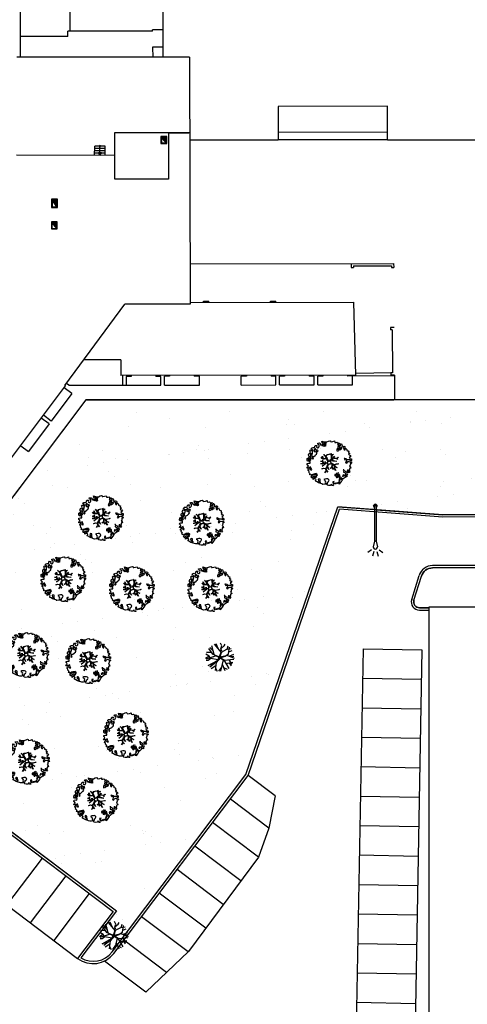
# Model space of a CAD drawing. Units: millimetres. Extents: x -498 to 3482, y 983 to 1639.
# Drawn here: x 8 to 46, y 1424 to 1507 of the extents above; entities that cross this region are included whole.
import ezdxf

# ---------------------------------------------------------------- set-up
doc = ezdxf.new("R2010")
doc.units = ezdxf.units.MM
for name, color, linetype in [('SDF_PLANIVOLUMETRICO', 9, 'Continuous'), ('SDF_VERDE', 86, 'Continuous'), ('SDF_VERDE_ALBERI', 252, 'Continuous')]:
    doc.layers.add(name, color=color, linetype=linetype)

# ---------------------------------------------------------------- blocks, each defined once
blk = doc.blocks.new('63')
at = {"linetype": 'Continuous'}
for p, q in [((-0.122, 3.892), (-0.246, 4.273)), ((0.125, 3.892), (0.249, 4.273)), ((-0.317, 3.743), (-0.642, 3.978)), ((-0.063, 3.001), (-0.179, 3.481)), ((0.066, 3.001), (0.182, 3.481)), ((0.32, 3.743), (0.645, 3.978)), ((-0.063, 0.001), (-0.063, 3.001)), ((-0.063, 3.001), (0.066, 3.001)), ((0.066, 0.001), (0.066, 3.001))]:
    blk.add_line(p, q, dxfattribs=at)
for centre, radius, start, end in [((0.002, 3.511), 0.183, 350.94123, 189.39097), ((0.002, 0.001), 0.13, 121.37199, 58.62801), ((0.002, 0.001), 0.065, 180, 0)]:
    blk.add_arc(centre, radius, start, end, dxfattribs=at)
blk = doc.blocks.new('KART705')
for p, q in [((-1.501754, 2.290526), (-2.708772, 2.930526)), ((-1.361404, 1.650526), (-1.670175, 3.604211)), ((-0.912281, 2.458947), (-1.277193, 3.772632)), ((-1.052632, 1.381053), (-0.575439, 3.907368)), ((0.968421, 1.077895), (0.322807, 4.008421)), ((0.687719, 2.425263), (0.82807, 3.84)), ((1.975439, 2.636257), (2.007018, 3.469474)), ((-3.382456, 0.673684), (-3.859649, 0.943158)), ((-2.652632, 1.616842), (-3.747368, 1.515789)), ((-0.74386, 0.808421), (-3.747368, 1.246316)), ((-2.45614, 0.808421), (-3.382456, 0.673684)), ((-2.596491, 1.616842), (-3.157895, 2.526316)), ((-2.484211, 0.808421), (-2.596491, 1.616842)), ((-0.82762, -0.384033), (-2.45614, 0.808421)), ((-1.361404, 1.684211), (-0.034859, 0.124316)), ((-0.182456, -0.033684), (-1.361404, 1.684211)), ((-0.046225, 0.045155), (-0.974449, 1.163107)), ((-0.974449, 1.163107), (-0.093146, 0.020674)), ((-0.093146, 0.020674), (-0.142107, -0.146611)), ((1.167606, 1.23451), (-0.046225, 0.045155)), ((-0.034859, 0.124316), (1.221053, 1.347368)), ((0.000696, -0.026247), (1.167606, 1.23451)), ((0.105215, 0.028162), (1.307602, 1.300585)), ((0.105215, 0.028162), (1.529825, -0.404211)), ((1.108772, 1.077895), (2.821053, 1.077895)), ((1.221053, 1.347368), (1.307602, 1.968421)), ((1.307602, 1.968421), (1.975439, 2.636257)), ((1.307602, 1.300585), (1.307602, 1.968421)), ((1.501754, 2.054737), (2.512281, 2.290526)), ((2.512281, 2.290526), (2.989474, 2.627368)), ((2.652632, -0.303158), (3.775439, 1.28)), ((2.821053, 1.077895), (3.94386, 0.741053)), ((2.849123, 1.044211), (3.578947, 1.785263)), ((2.961404, 0.202105), (4, 0.067368)), ((-4, -0.572632), (-0.993771, -0.480188)), ((-2.484211, -0.943158), (-4, -0.572632)), ((-1.670175, -0.842105), (-3.775439, -1.246316)), ((-2.091228, -1.684211), (-3.663158, -1.852632)), ((-1.607714, -0.842443), (-2.877193, -2.762105)), ((-2.484211, -2.19019), (-2.484211, -3.166316)), ((-0.82807, -2.694737), (-2.091228, -3.368421)), ((-1.670175, -0.808421), (-0.993771, -0.480188)), ((0.026237, -0.230485), (-1.607714, -0.842443)), ((0.543014, -1.100623), (-1.585965, -3.604211)), ((-1.474261, -0.78923), (0.049657, -0.169052)), ((-0.974449, -0.526062), (0.000696, -0.050728)), ((-0.142107, -0.146611), (-0.974449, -0.526062)), ((-0.82762, -0.384033), (-0.182456, -0.033684)), ((-0.306667, -2.088991), (-0.491228, -4.008421)), ((1.357331, -0.360817), (0.000696, -0.026247)), ((0.000696, -0.050728), (0.500509, -0.193532)), ((0.026237, -0.230485), (0.715789, -1.381053)), ((0.026237, -0.230485), (1.501754, -0.404211)), ((0.049657, -0.169052), (1.357331, -0.360817)), ((0.096579, -0.193532), (0.714714, -1.240083)), ((0.715789, -1.313684), (3.298246, -2.324211)), ((0.715789, -1.381053), (0.8, -3.974737)), ((0.74386, -2.324211), (2.652632, -2.930526)), ((1.529825, -0.404211), (2.652632, -0.303158)), ((1.642105, -2.661053), (1.754386, -3.570526)), ((1.922807, -1.785263), (2.091228, -3.301053)), ((2.007018, -0.404211), (3.466667, -2.054737)), ((2.512281, -0.909474), (3.915789, -1.010526)), ((2.680702, -1.178947), (3.635088, -1.515789)), ((-0.397675, -3.035466), (0.294737, -3.974737))]:
    blk.add_line(p, q)
blk = doc.blocks.new('A$C42CB1D04')
at = {"xscale": 0.5000000000000001, "yscale": 0.5000000000000001, "zscale": 0.5000000000000001, "rotation": 26.94045254229235}
blk.add_blockref('KART705', (2.01, 1.98), dxfattribs=at)
blk = doc.blocks.new('107P0-A-200$0$albero')
at = {"linetype": 'Continuous'}
for points in [[(-1.162, 1.276), (-1.121, 1.346), (-0.991, 1.34), (-1.013, 1.285), (-1.044, 1.235), (-1.011, 1.158), (-0.949, 1.138), (-0.886, 1.142), (-0.84, 1.198), (-0.816, 1.27), (-0.808, 1.344), (-0.817, 1.397), (-0.875, 1.426), (-0.908, 1.455), (-0.932, 1.527), (-0.872, 1.539), (-0.771, 1.548), (-0.728, 1.514), (-0.718, 1.461), (-0.673, 1.372), (-0.599, 1.389), (-0.509, 1.434), (-0.49, 1.496), (-0.549, 1.581), (-0.58, 1.699), (-0.499, 1.669), (-0.405, 1.652), (-0.302, 1.63), (-0.167, 1.634), (-0.015, 1.708), (0.103, 1.738), (0.151, 1.714), (0.153, 1.659), (0.223, 1.641), (0.367, 1.665), (0.502, 1.717), (0.516, 1.625), (0.525, 1.596), (0.638, 1.593), (0.711, 1.617), (0.787, 1.53), (0.903, 1.544), (0.936, 1.515), (0.919, 1.445), (0.878, 1.448), (0.758, 1.424), (0.789, 1.379), (0.885, 1.33), (0.94, 1.308), (1.012, 1.308), (1.007, 1.37), (0.991, 1.421), (1.022, 1.471), (1.09, 1.461), (1.139, 1.333), (1.122, 1.264), (1.206, 1.203), (1.211, 1.213), (1.281, 1.268), (1.365, 1.255), (1.396, 1.185), (1.376, 1.123), (1.331, 1.116), (1.266, 1.143), (1.28, 1.051), (1.315, 0.967), (1.347, 0.969), (1.388, 0.967), (1.422, 1.082), (1.465, 1.096), (1.496, 1.05), (1.546, 0.995), (1.548, 0.915), (1.596, 0.891), (1.668, 0.866), (1.714, 0.849), (1.692, 0.77), (1.672, 0.732), (1.79, 0.666), (1.696, 0.587), (1.786, 0.481), (1.835, 0.529), (1.887, 0.418), (1.8, 0.342), (1.75, 0.349), (1.809, 0.265), (1.838, 0.202), (1.936, 0.194), (1.936, 0.05), (1.875, 0.038), (1.751, 0.125), (1.583, 0.126), (1.489, 0.192), (1.362, 0.238), (1.302, 0.226), (1.376, 0.123), (1.434, 0.142), (1.491, 0.088), (1.539, 0.04), (1.493, -0.015), (1.439, -0.121), (1.497, -0.174), (1.567, -0.143), (1.584, -0.073), (1.603, -0.059), (1.668, -0.038), (1.702, -0.019), (1.803, -0.058), (1.848, -0.051), (1.918, -0.068), (1.971, -0.131), (1.901, -0.186), (1.819, -0.204), (1.84, -0.293), (1.818, -0.349), (1.781, -0.433), (1.841, -0.469), (1.865, -0.493), (1.889, -0.589), (1.802, -0.594), (1.775, -0.659), (1.751, -0.803), (1.81, -0.863), (1.726, -0.971), (1.646, -0.949), (1.526, -0.972), (1.45, -0.861), (1.327, -0.805), (1.296, -0.735), (1.224, -0.735), (1.275, -0.79), (1.259, -0.939), (1.372, -0.967), (1.386, -1.01), (1.442, -1.032), (1.501, -1.068), (1.605, -1.066), (1.605, -1.114), (1.539, -1.208), (1.541, -1.335), (1.454, -1.316), (1.394, -1.375), (1.317, -1.433), (1.242, -1.497), (1.112, -1.468), (1.074, -1.424), (0.961, -1.325), (0.955, -1.207), (0.91, -1.118), (0.844, -1.235), (0.865, -1.324), (0.903, -1.44), (0.973, -1.481), (1.054, -1.511), (1.157, -1.533), (1.167, -1.586), (1.133, -1.629), (1.06, -1.725), (0.898, -1.938), (0.909, -1.75), (0.822, -1.803), (0.817, -1.884), (0.733, -1.8), (0.682, -1.888), (0.629, -1.922), (0.588, -1.823), (0.544, -1.957), (0.408, -1.834), (0.471, -1.709), (0.353, -1.74), (0.362, -1.817), (0.415, -1.88), (0.349, -1.997), (0.4, -2.077), (0.335, -2.074), (0.277, -2.069), (0.234, -1.939), (0.138, -2.059), (-0.004, -2.065), (-0.124, -2.04), (-0.165, -1.99), (-0.112, -1.908), (-0.09, -1.853), (-0.089, -1.805), (-0.094, -1.766), (-0.019, -1.726), (0.012, -1.676), (0.039, -1.611), (0.027, -1.575), (-0.006, -1.546), (-0.102, -1.497), (-0.196, -1.504), (-0.312, -1.518), (-0.41, -1.558), (-0.36, -1.589), (-0.331, -1.628), (-0.272, -1.688), (-0.291, -1.775), (-0.263, -1.862), (-0.222, -1.888), (-0.227, -1.946), (-0.292, -1.943), (-0.362, -1.95), (-0.485, -1.966), (-0.576, -1.932), (-0.701, -1.893), (-0.683, -1.799), (-0.719, -1.739), (-0.721, -1.66), (-0.733, -1.623), (-0.732, -1.527), (-0.831, -1.495), (-0.903, -1.567), (-0.858, -1.656), (-0.801, -1.71), (-0.775, -1.813), (-0.765, -1.866), (-0.864, -1.834), (-0.986, -1.754), (-1.096, -1.71), (-1.103, -1.641), (-1.052, -1.576), (-1.098, -1.511), (-1.138, -1.484), (-1.22, -1.503), (-1.314, -1.558), (-1.314, -1.438), (-1.172, -1.383), (-1.092, -1.357), (-0.996, -1.285), (-1.058, -1.266), (-1.166, -1.325), (-1.234, -1.315), (-1.33, -1.339), (-1.4, -1.418), (-1.448, -1.418), (-1.446, -1.353), (-1.498, -1.29), (-1.438, -1.23), (-1.433, -1.22), (-1.283, -1.164), (-1.166, -1.157), (-1.026, -1.071), (-1.035, -1.042), (-1.16, -1.075), (-1.252, -1.089), (-1.353, -1.122), (-1.461, -1.158), (-1.526, -1.179), (-1.62, -1.138), (-1.564, -1.063), (-1.641, -0.977), (-1.684, -0.943), (-1.664, -0.832), (-1.743, -0.786), (-1.74, -0.721), (-1.697, -0.659), (-1.608, -0.662), (-1.524, -0.722), (-1.522, -0.754), (-1.43, -0.74), (-1.463, -0.662), (-1.502, -0.595), (-1.516, -0.528), (-1.525, -0.499), (-1.59, -0.52), (-1.646, -0.57), (-1.682, -0.582), (-1.826, -0.581), (-1.831, -0.543), (-1.814, -0.497), (-1.729, -0.461), (-1.719, -0.418), (-1.765, -0.329), (-1.822, -0.3), (-1.817, -0.194), (-1.706, -0.166), (-1.569, -0.169), (-1.563, -0.039), (-1.626, -0.02), (-1.695, -0.002), (-1.792, -0.002), (-1.825, 0.075), (-1.814, 0.239), (-1.708, 0.281), (-1.611, 0.401), (-1.695, 0.438), (-1.697, 0.541), (-1.67, 0.63), (-1.564, 0.673), (-1.552, 0.757), (-1.597, 0.846), (-1.534, 0.922), (-1.417, 0.881), (-1.347, 0.84), (-1.393, 0.737), (-1.406, 0.652), (-1.435, 0.547), (-1.448, 0.463), (-1.352, 0.39), (-1.253, 0.406), (-1.145, 0.49), (-1.106, 0.543), (-1.033, 0.59), (-0.99, 0.677), (-1.001, 0.761), (-1.078, 0.8), (-1.136, 0.757), (-1.174, 0.8), (-1.183, 0.853), (-1.166, 0.923), (-1.219, 0.938), (-1.294, 0.921), (-1.335, 0.924), (-1.371, 0.936), (-1.437, 1.018), (-1.481, 1.004), (-1.463, 1.098), (-1.405, 1.141), (-1.321, 1.152), (-1.256, 1.149), (-1.208, 1.173), (-1.172, 1.233)], [(-1.084, 0.99), (-1.158, 1.069), (-1.211, 1.036), (-1.123, 0.961)], [(-0.935, 0.95), (-1.027, 0.961), (-1.061, 0.845), (-0.977, 0.833), (-0.904, 0.881)], [(-0.389, 1.385), (-0.435, 1.45), (-0.507, 1.403), (-0.592, 1.343), (-0.536, 1.321), (-0.5, 1.357), (-0.455, 1.316), (-0.409, 1.299)], [(-0.211, 1.499), (-0.215, 1.586), (-0.328, 1.589), (-0.398, 1.582), (-0.432, 1.539), (-0.362, 1.522), (-0.363, 1.474), (-0.322, 1.447), (-0.269, 1.481)], [(-0.2, 1.319), (-0.25, 1.423), (-0.317, 1.409), (-0.342, 1.337), (-0.342, 1.289), (-0.304, 1.269), (-0.287, 1.291)], [(0.851, 0.919), (0.842, 0.996), (0.78, 1.064), (0.712, 1.05), (0.686, 1.009), (0.683, 0.968), (0.675, 0.894), (0.721, 0.876), (0.764, 0.891), (0.803, 0.871)], [(0.858, 1.156), (0.944, 1.171), (0.938, 1.23), (0.898, 1.305), (0.809, 1.284), (0.777, 1.209), (0.748, 1.152), (0.772, 1.104), (0.841, 1.086)], [(1.073, 1.024), (1.116, 1.086), (1.095, 1.151), (1.035, 1.139), (0.96, 1.099), (0.934, 1.082), (0.897, 1.022), (0.931, 0.969), (0.964, 0.964), (1.015, 1.005), (1.018, 1.046)], [(-1.647, 0.069), (-1.641, 0.199), (-1.735, 0.193), (-1.712, 0.12), (-1.705, 0.051), (-1.657, 0.026)], [(-1.541, 0.088), (-1.497, 0.174), (-1.547, 0.254), (-1.593, 0.271), (-1.589, 0.185), (-1.601, 0.1)], [(-1.499, 0.374), (-1.513, 0.441), (-1.566, 0.456), (-1.566, 0.336), (-1.499, 0.326)], [(-1.507, 0.523), (-1.439, 0.633), (-1.519, 0.631), (-1.548, 0.574), (-1.563, 0.521)], [(-1.388, 0.306), (-1.42, 0.256), (-1.382, 0.188), (-1.334, 0.164), (-1.293, 0.233), (-1.352, 0.318)], [(1.681, -0.858), (1.686, -0.752), (1.592, -0.759), (1.57, -0.838), (1.606, -0.874), (1.666, -0.886)], [(-0.986, -1.218), (-0.942, -1.132), (-0.997, -1.11), (-1.057, -1.146), (-1.05, -1.191)], [(0.606, -1.241), (0.671, -1.172), (0.587, -1.135), (0.515, -1.135), (0.515, -1.207), (0.539, -1.255)], [(0.83, -1.144), (0.85, -1.081), (0.829, -0.992), (0.761, -1.055), (0.701, -1.018), (0.624, -1.099), (0.708, -1.136), (0.763, -1.134), (0.804, -1.112)], [(0.764, -1.309), (0.822, -1.315), (0.767, -1.22), (0.685, -1.263), (0.63, -1.314), (0.661, -1.383), (0.728, -1.393), (0.764, -1.358)], [(0.984, -1.541), (0.895, -1.539), (0.905, -1.592), (0.866, -1.644), (0.955, -1.647)], [(1.299, -1.231), (1.273, -1.151), (1.205, -1.189), (1.166, -1.29), (1.25, -1.278), (1.265, -1.226)], [(1.452, -1.236), (1.47, -1.119), (1.386, -1.13), (1.378, -1.181), (1.344, -1.224), (1.38, -1.284)]]:
    blk.add_lwpolyline(points, close=True, dxfattribs=at)
for points in [[(-0.675, -0.011), (-0.527, -0.031), (-0.514, -0.006), (-0.528, 0.089)], [(-0.293, -0.02), (-0.264, -0.141), (-0.188, -0.13), (-0.12, -0.118), (-0.092, -0.099), (-0.077, -0.08), (-0.068, -0.067), (-0.072, -0.023), (-0.154, 0.156), (-0.223, 0.188), (-0.377, 0.183), (-0.505, 0.186), (-0.584, 0.218), (-0.653, 0.313)], [(-0.638, 0.318), (-0.572, 0.243), (-0.516, 0.22), (-0.52, 0.305), (-0.56, 0.429)], [(-0.535, 0.434), (-0.503, 0.307), (-0.489, 0.222), (-0.378, 0.22), (-0.291, 0.225), (-0.235, 0.233), (-0.193, 0.233), (-0.283, 0.413), (-0.429, 0.555)], [(-0.51, 0.095), (-0.496, -0.021), (-0.504, -0.037), (-0.437, -0.16), (-0.286, -0.145), (-0.31, -0.022)], [(-0.419, 0.575), (-0.27, 0.435), (-0.164, 0.552), (-0.086, 0.557), (0.064, 0.603)], [(0.078, 0.583), (-0.064, 0.544), (-0.135, 0.527), (-0.155, 0.517), (-0.21, 0.441), (-0.231, 0.41), (-0.138, 0.223), (-0.04, 0.049), (0, 0), (0.02, -0.007), (0.071, 0.003), (0.159, 0.104), (0.247, 0.191), (0.232, 0.499), (0.151, 0.642)], [(0.694, -0.017), (0.533, 0.002), (0.375, 0.012), (0.324, 0.092), (0.3, 0.139), (0.196, 0.023), (0.181, -0.006), (0.158, -0.041), (0.154, -0.101), (0.165, -0.115), (0.255, -0.168), (0.345, -0.235), (0.42, -0.262), (0.481, -0.27), (0.628, -0.246), (0.775, -0.211), (0.834, -0.202)], [(0.173, 0.659), (0.259, 0.512), (0.409, 0.592)], [(0.421, 0.565), (0.268, 0.487), (0.271, 0.371), (0.286, 0.221), (0.402, 0.307), (0.472, 0.44)], [(0.743, 0.14), (0.673, 0.217), (0.496, 0.241), (0.414, 0.249), (0.385, 0.233), (0.338, 0.197), (0.314, 0.175), (0.391, 0.035), (0.526, 0.024), (0.707, -0.003)], [(0.484, 0.413), (0.42, 0.296), (0.674, 0.234), (0.818, 0.33)], [(0.84, 0.306), (0.693, 0.227), (0.756, 0.141)], [(-0.665, -0.207), (-0.558, -0.21), (-0.454, -0.18), (-0.532, -0.047), (-0.682, -0.03)], [(-0.538, -0.417), (-0.268, -0.191), (-0.275, -0.179), (-0.555, -0.23), (-0.681, -0.223)], [(-0.33, -0.979), (-0.262, -0.894), (-0.239, -0.825), (-0.215, -0.783), (-0.243, -0.668), (-0.272, -0.653), (-0.415, -0.614), (-0.589, -0.661)], [(-0.585, -0.642), (-0.411, -0.585), (-0.272, -0.619), (-0.168, -0.496), (-0.138, -0.41), (-0.09, -0.315), (-0.052, -0.261), (-0.047, -0.236), (-0.065, -0.231), (-0.069, -0.167), (-0.083, -0.158), (-0.216, -0.17), (-0.525, -0.426)], [(-0.077, -0.923), (-0.192, -0.792), (-0.224, -0.82), (-0.248, -0.904), (-0.324, -0.987)], [(0.005, -0.711), (-0.102, -0.508), (-0.121, -0.504), (-0.158, -0.547), (-0.196, -0.611), (-0.225, -0.648), (-0.221, -0.692), (-0.19, -0.778), (-0.073, -0.922)], [(0.135, -0.593), (0.258, -0.494), (0.289, -0.377), (0.29, -0.318), (0.283, -0.276), (0.251, -0.231), (0.198, -0.217), (0.188, -0.207), (0.17, -0.203), (0.14, -0.24), (0.094, -0.255), (0.046, -0.257), (0.015, -0.267), (-0.01, -0.265), (-0.028, -0.295), (-0.084, -0.375), (-0.101, -0.429), (-0.112, -0.457), (0.012, -0.709)], [(0.375, -0.693), (0.258, -0.515), (0.142, -0.611)], [(0.579, -0.792), (0.476, -0.591), (0.513, -0.441), (0.42, -0.317), (0.356, -0.3), (0.326, -0.292), (0.285, -0.461), (0.279, -0.515), (0.402, -0.702)], [(0.842, -0.227), (0.771, -0.24), (0.631, -0.265), (0.469, -0.308), (0.539, -0.436), (0.732, -0.542)], [(0.727, -0.561), (0.545, -0.465), (0.496, -0.602), (0.601, -0.795)]]:
    blk.add_lwpolyline(points, dxfattribs=at)

msp = doc.modelspace()

# ---------------------------------------------------------------- hatches: boundary and pattern name
at = {"layer": 'SDF_VERDE', "ltscale": 0.5}
h = msp.add_hatch(dxfattribs=at)
h.set_pattern_fill('AR-SAND', color=256, scale=0.1, style=0)
h.set_pattern_definition([(37.5, (-398.049, 1730.973), (-0.160003, 4.894132), [0, -3.8608, 0, -4.318, 0, -4.1275]), (7.5, (-398.049, 1730.973), (4.49523, 7.16825), [0, -2.0828, 0, -3.4798, 0, -1.3335]), (327.5, (-401.173, 1730.973), (7.909924, 0.014372), [0, -1.27, 0, -4.572, 0, -5.969]), (317.5, (-401.173, 1730.973), (7.635565, 2.22929), [0, -0.635, 0, -2.9972, 0, -3.429])])
edge = h.paths.add_edge_path()
edge.add_line((35.101, 1465.992), (38.217, 1465.758))
edge.add_line((38.217, 1465.758), (38.217, 1465.975))
edge.add_arc((38.282, 1466.088), 0.13, -60.29097, 240.12981, ccw=False)
edge.add_line((38.346, 1465.975), (38.346, 1465.749))
edge.add_line((38.346, 1465.749), (43.998, 1465.325))
edge.add_line((43.998, 1465.325), (47.864, 1465.338))
edge.add_line((47.864, 1465.338), (47.863, 1475.082))
edge.add_line((47.863, 1475.082), (39.93, 1475.082))
edge.add_line((39.93, 1475.082), (13.706, 1475.06))
edge.add_line((13.706, 1475.06), (-0.511, 1456.195))
edge.add_line((-0.511, 1456.195), (-0.665, 1455.991))
edge.add_line((-0.665, 1455.991), (-0.665, 1455.991))
edge.add_line((-0.665, 1455.991), (-2.587, 1453.433))
edge.add_line((-2.587, 1453.433), (-2.593, 1453.437))
edge.add_line((-2.593, 1453.437), (-6.185, 1448.677))
edge.add_line((-6.185, 1448.677), (16.307, 1431.703))
edge.add_line((16.307, 1431.703), (13.3, 1427.719))
edge.add_arc((14.339, 1429.429), 2.001, 238.69769, 322.95852)
edge.add_line((15.936, 1428.224), (27.303, 1443.285))
edge.add_line((27.303, 1443.285), (35.101, 1465.992))

# ---------------------------------------------------------------- linework, layer by layer
at = {"layer": 'SDF_PLANIVOLUMETRICO'}
for p, q in [((8.179, 1504.161), (8.164, 1510.674)), ((12.364, 1510.708), (12.366, 1506.349)), ((20.269, 1504.155), (20.269, 1509.735)), ((19.369, 1506.346), (19.369, 1506.466)), ((20.27, 1506.466), (19.369, 1506.466)), ((12.19, 1505.899), (8.199, 1505.901)), ((19.369, 1506.346), (12.19, 1506.349)), ((12.19, 1505.899), (12.19, 1506.349)), ((19.383, 1504.986), (19.385, 1504.156)), ((20.269, 1504.986), (19.383, 1504.986)), ((22.504, 1504.155), (7.854, 1504.161)), ((39.298, 1500.005), (30.021, 1499.976)), ((30.021, 1499.976), (30.03, 1497.175)), ((39.313, 1497.204), (39.298, 1500.005)), ((20.576, 1497.417), (20.076, 1497.417)), ((20.076, 1497.417), (20.076, 1496.817)), ((20.126, 1497.367), (20.126, 1496.867)), ((20.526, 1497.367), (20.126, 1497.367)), ((20.526, 1496.867), (20.126, 1497.367)), ((20.526, 1497.3), (20.136, 1497.355)), ((20.173, 1497.334), (20.15, 1497.337)), ((20.178, 1497.365), (20.162, 1497.367)), ((20.526, 1497.268), (20.165, 1497.319)), ((20.224, 1497.294), (20.185, 1497.3)), ((20.228, 1497.326), (20.189, 1497.331)), ((20.233, 1497.357), (20.193, 1497.363)), ((20.526, 1497.236), (20.194, 1497.283)), ((20.219, 1497.263), (20.208, 1497.265)), ((20.275, 1497.255), (20.235, 1497.261)), ((20.279, 1497.287), (20.24, 1497.292)), ((20.283, 1497.318), (20.244, 1497.324)), ((20.288, 1497.35), (20.248, 1497.355)), ((20.526, 1497.332), (20.277, 1497.367)), ((20.33, 1497.248), (20.29, 1497.253)), ((20.334, 1497.279), (20.295, 1497.285)), ((20.338, 1497.311), (20.299, 1497.316)), ((20.343, 1497.342), (20.303, 1497.347)), ((20.389, 1497.271), (20.35, 1497.277)), ((20.393, 1497.303), (20.354, 1497.308)), ((20.398, 1497.334), (20.358, 1497.34)), ((20.402, 1497.366), (20.391, 1497.367)), ((20.444, 1497.264), (20.405, 1497.269)), ((20.448, 1497.295), (20.409, 1497.301)), ((20.453, 1497.327), (20.413, 1497.332)), ((20.457, 1497.358), (20.418, 1497.364)), ((20.499, 1497.256), (20.46, 1497.261)), ((20.503, 1497.287), (20.464, 1497.293)), ((20.508, 1497.319), (20.469, 1497.324)), ((20.512, 1497.35), (20.473, 1497.356)), ((20.526, 1497.364), (20.506, 1497.367)), ((20.526, 1497.252), (20.515, 1497.254)), ((20.526, 1497.284), (20.519, 1497.285)), ((20.526, 1497.316), (20.524, 1497.317)), ((20.526, 1496.867), (20.526, 1497.367)), ((20.576, 1496.817), (20.576, 1497.417)), ((22.499, 1497.736), (20.738, 1497.739)), ((20.801, 1497.739), (22.449, 1497.739)), ((39.31, 1497.769), (30.03, 1497.775)), ((14.462, 1495.819), (14.465, 1496.599)), ((14.462, 1495.819), (14.465, 1496.599)), ((15.365, 1496.598), (14.465, 1496.599)), ((15.365, 1496.598), (14.465, 1496.599)), ((14.912, 1495.819), (14.915, 1496.599)), ((14.912, 1495.819), (14.915, 1496.599)), ((15.362, 1495.818), (15.365, 1496.598)), ((15.362, 1495.818), (15.365, 1496.598)), ((20.076, 1496.817), (20.576, 1496.817)), ((20.126, 1496.867), (20.526, 1496.867)), ((20.526, 1497.204), (20.222, 1497.247)), ((20.27, 1497.224), (20.237, 1497.229)), ((20.526, 1497.172), (20.251, 1497.21)), ((20.526, 1497.14), (20.28, 1497.174)), ((20.321, 1497.185), (20.281, 1497.19)), ((20.325, 1497.216), (20.286, 1497.222)), ((20.316, 1497.153), (20.295, 1497.156)), ((20.526, 1497.108), (20.309, 1497.138)), ((20.367, 1497.114), (20.328, 1497.12)), ((20.371, 1497.146), (20.332, 1497.151)), ((20.376, 1497.177), (20.336, 1497.183)), ((20.526, 1497.076), (20.338, 1497.102)), ((20.38, 1497.208), (20.341, 1497.214)), ((20.385, 1497.24), (20.345, 1497.245)), ((20.363, 1497.083), (20.352, 1497.084)), ((20.526, 1497.044), (20.367, 1497.066)), ((20.418, 1497.075), (20.378, 1497.081)), ((20.413, 1497.044), (20.381, 1497.048)), ((20.422, 1497.106), (20.383, 1497.112)), ((20.426, 1497.138), (20.387, 1497.143)), ((20.431, 1497.169), (20.391, 1497.175)), ((20.435, 1497.201), (20.396, 1497.206)), ((20.526, 1497.012), (20.396, 1497.03)), ((20.44, 1497.232), (20.4, 1497.238)), ((20.464, 1497.004), (20.425, 1497.01)), ((20.526, 1496.98), (20.425, 1496.994)), ((20.468, 1497.036), (20.429, 1497.041)), ((20.473, 1497.067), (20.433, 1497.073)), ((20.477, 1497.099), (20.438, 1497.104)), ((20.459, 1496.973), (20.439, 1496.976)), ((20.481, 1497.13), (20.442, 1497.136)), ((20.486, 1497.162), (20.447, 1497.167)), ((20.49, 1497.193), (20.451, 1497.199)), ((20.526, 1496.948), (20.453, 1496.958)), ((20.495, 1497.225), (20.455, 1497.23)), ((20.51, 1496.934), (20.471, 1496.939)), ((20.514, 1496.965), (20.475, 1496.971)), ((20.519, 1496.997), (20.48, 1497.002)), ((20.526, 1496.916), (20.482, 1496.922)), ((20.523, 1497.028), (20.484, 1497.034)), ((20.526, 1497.06), (20.488, 1497.065)), ((20.526, 1497.092), (20.493, 1497.097)), ((20.526, 1497.124), (20.497, 1497.128)), ((20.506, 1496.902), (20.497, 1496.904)), ((20.526, 1497.156), (20.502, 1497.159)), ((20.526, 1497.188), (20.506, 1497.191)), ((20.526, 1497.22), (20.51, 1497.222)), ((20.526, 1496.884), (20.511, 1496.886)), ((20.526, 1496.9), (20.521, 1496.9)), ((20.526, 1496.932), (20.526, 1496.932)), ((20.526, 1496.867), (20.526, 1496.868)), ((16.172, 1495.817), (7.83, 1495.83)), ((16.172, 1495.817), (7.83, 1495.83)), ((15.363, 1496.208), (14.463, 1496.209)), ((15.363, 1496.208), (14.463, 1496.209)), ((15.363, 1496.013), (14.463, 1496.014)), ((15.363, 1496.013), (14.463, 1496.014)), ((15.364, 1496.403), (14.464, 1496.404)), ((15.364, 1496.403), (14.464, 1496.404)), ((15.041, 1496.038), (14.784, 1496.039)), ((14.912, 1495.819), (14.784, 1496.039)), ((15.041, 1496.038), (14.784, 1496.039)), ((14.912, 1495.819), (14.784, 1496.039)), ((14.912, 1495.819), (15.041, 1496.038)), ((14.912, 1495.819), (15.041, 1496.038)), ((20.726, 1493.789), (16.166, 1493.797)), ((10.797, 1492.104), (10.797, 1491.394)), ((11.297, 1492.104), (10.797, 1492.104)), ((10.847, 1492.054), (10.847, 1491.444)), ((11.247, 1492.054), (10.847, 1492.054)), ((11.247, 1491.444), (10.847, 1492.054)), ((10.847, 1491.444), (11.247, 1491.444)), ((11.247, 1491.987), (10.857, 1492.041)), ((10.895, 1492.02), (10.872, 1492.023)), ((10.899, 1492.051), (10.883, 1492.054)), ((11.247, 1491.955), (10.886, 1492.005)), ((10.945, 1491.981), (10.906, 1491.986)), ((10.95, 1492.012), (10.91, 1492.018)), ((10.954, 1492.044), (10.915, 1492.049)), ((11.247, 1491.923), (10.915, 1491.969)), ((10.941, 1491.949), (10.929, 1491.951)), ((11.247, 1491.891), (10.944, 1491.933)), ((10.996, 1491.942), (10.957, 1491.947)), ((10.991, 1491.91), (10.958, 1491.915)), ((11, 1491.973), (10.961, 1491.979)), ((11.005, 1492.005), (10.965, 1492.01)), ((11.009, 1492.036), (10.97, 1492.042)), ((11.247, 1491.858), (10.973, 1491.897)), ((11.247, 1492.019), (10.998, 1492.054)), ((11.247, 1491.826), (11.002, 1491.861)), ((11.042, 1491.871), (11.003, 1491.877)), ((11.046, 1491.903), (11.007, 1491.908)), ((11.051, 1491.934), (11.012, 1491.94)), ((11.055, 1491.966), (11.016, 1491.971)), ((11.038, 1491.84), (11.016, 1491.843)), ((11.06, 1491.997), (11.02, 1492.002)), ((11.064, 1492.028), (11.025, 1492.034)), ((11.247, 1491.794), (11.03, 1491.825)), ((11.088, 1491.801), (11.049, 1491.806)), ((11.093, 1491.832), (11.053, 1491.838)), ((11.097, 1491.863), (11.058, 1491.869)), ((11.247, 1491.762), (11.059, 1491.789)), ((11.102, 1491.895), (11.062, 1491.9)), ((11.106, 1491.926), (11.067, 1491.932)), ((11.11, 1491.958), (11.071, 1491.963)), ((11.084, 1491.769), (11.074, 1491.771)), ((11.115, 1491.989), (11.075, 1491.995)), ((11.119, 1492.021), (11.08, 1492.026)), ((11.247, 1491.73), (11.088, 1491.753)), ((11.139, 1491.761), (11.1, 1491.767)), ((11.135, 1491.73), (11.103, 1491.734)), ((11.143, 1491.793), (11.104, 1491.798)), ((11.148, 1491.824), (11.108, 1491.83)), ((11.124, 1492.052), (11.112, 1492.054)), ((11.152, 1491.856), (11.113, 1491.861)), ((11.157, 1491.887), (11.117, 1491.893)), ((11.247, 1491.698), (11.117, 1491.716)), ((11.161, 1491.919), (11.122, 1491.924)), ((11.165, 1491.95), (11.126, 1491.956)), ((11.17, 1491.982), (11.13, 1491.987)), ((11.174, 1492.013), (11.135, 1492.018)), ((11.179, 1492.044), (11.139, 1492.05)), ((11.185, 1491.691), (11.146, 1491.696)), ((11.247, 1491.666), (11.146, 1491.68)), ((11.19, 1491.722), (11.15, 1491.728)), ((11.194, 1491.754), (11.155, 1491.759)), ((11.198, 1491.785), (11.159, 1491.791)), ((11.181, 1491.659), (11.16, 1491.662)), ((11.203, 1491.817), (11.163, 1491.822)), ((11.207, 1491.848), (11.168, 1491.854)), ((11.212, 1491.88), (11.172, 1491.885)), ((11.247, 1491.634), (11.175, 1491.644)), ((11.216, 1491.911), (11.177, 1491.916)), ((11.22, 1491.942), (11.181, 1491.948)), ((11.225, 1491.974), (11.185, 1491.979)), ((11.229, 1492.005), (11.19, 1492.011)), ((11.231, 1491.62), (11.192, 1491.626)), ((11.234, 1492.037), (11.194, 1492.042)), ((11.236, 1491.652), (11.196, 1491.657)), ((11.24, 1491.683), (11.201, 1491.689)), ((11.247, 1491.602), (11.204, 1491.608)), ((11.245, 1491.715), (11.205, 1491.72)), ((11.247, 1491.746), (11.21, 1491.752)), ((11.247, 1491.778), (11.214, 1491.783)), ((11.247, 1491.81), (11.218, 1491.814)), ((11.227, 1491.589), (11.218, 1491.59)), ((11.247, 1491.842), (11.223, 1491.846)), ((11.247, 1492.051), (11.227, 1492.054)), ((11.247, 1491.875), (11.227, 1491.877)), ((11.247, 1491.907), (11.232, 1491.909)), ((11.247, 1491.57), (11.233, 1491.572)), ((11.247, 1491.939), (11.236, 1491.94)), ((11.247, 1491.971), (11.24, 1491.972)), ((11.247, 1491.586), (11.243, 1491.587)), ((11.247, 1492.003), (11.245, 1492.003)), ((11.247, 1491.444), (11.247, 1492.054)), ((11.247, 1491.618), (11.247, 1491.618)), ((11.247, 1491.554), (11.247, 1491.554)), ((11.297, 1491.394), (11.297, 1492.104)), ((10.797, 1491.394), (11.297, 1491.394)), ((10.791, 1490.174), (10.791, 1489.574)), ((11.291, 1490.174), (10.791, 1490.174)), ((10.841, 1490.124), (10.841, 1489.624)), ((11.241, 1490.124), (10.841, 1490.124)), ((11.241, 1489.624), (10.841, 1490.124)), ((11.241, 1490.057), (10.851, 1490.111)), ((10.888, 1490.09), (10.865, 1490.093)), ((10.892, 1490.121), (10.877, 1490.124)), ((11.241, 1490.025), (10.879, 1490.075)), ((10.939, 1490.051), (10.899, 1490.056)), ((10.943, 1490.082), (10.904, 1490.088)), ((10.947, 1490.114), (10.908, 1490.119)), ((11.241, 1489.993), (10.908, 1490.039)), ((10.934, 1490.019), (10.923, 1490.021)), ((11.241, 1489.961), (10.937, 1490.003)), ((10.989, 1490.012), (10.95, 1490.017)), ((10.985, 1489.98), (10.952, 1489.985)), ((10.994, 1490.043), (10.954, 1490.049)), ((10.998, 1490.075), (10.959, 1490.08)), ((11.003, 1490.106), (10.963, 1490.112)), ((11.241, 1489.928), (10.966, 1489.967)), ((11.241, 1490.089), (10.991, 1490.124)), ((11.241, 1489.896), (10.995, 1489.931)), ((11.036, 1489.941), (10.996, 1489.947)), ((11.04, 1489.973), (11.001, 1489.978)), ((11.044, 1490.004), (11.005, 1490.01)), ((11.049, 1490.036), (11.009, 1490.041)), ((11.031, 1489.91), (11.009, 1489.913)), ((11.053, 1490.067), (11.014, 1490.072)), ((11.058, 1490.098), (11.018, 1490.104)), ((11.241, 1489.864), (11.024, 1489.895)), ((11.082, 1489.871), (11.042, 1489.876)), ((11.086, 1489.902), (11.047, 1489.908)), ((11.091, 1489.933), (11.051, 1489.939)), ((11.241, 1489.832), (11.053, 1489.859)), ((11.095, 1489.965), (11.056, 1489.97)), ((11.099, 1489.996), (11.06, 1490.002)), ((11.104, 1490.028), (11.064, 1490.033)), ((11.077, 1489.839), (11.067, 1489.841)), ((11.108, 1490.059), (11.069, 1490.065)), ((11.113, 1490.091), (11.073, 1490.096)), ((11.241, 1489.8), (11.082, 1489.823)), ((11.132, 1489.831), (11.093, 1489.837)), ((11.128, 1489.8), (11.096, 1489.804)), ((11.137, 1489.863), (11.097, 1489.868)), ((11.141, 1489.894), (11.102, 1489.9)), ((11.117, 1490.122), (11.106, 1490.124)), ((11.146, 1489.926), (11.106, 1489.931)), ((11.15, 1489.957), (11.111, 1489.963)), ((11.241, 1489.768), (11.111, 1489.786)), ((11.154, 1489.989), (11.115, 1489.994)), ((11.159, 1490.02), (11.119, 1490.026)), ((11.163, 1490.052), (11.124, 1490.057)), ((11.168, 1490.083), (11.128, 1490.088)), ((11.172, 1490.114), (11.133, 1490.12)), ((11.179, 1489.761), (11.139, 1489.766)), ((11.241, 1489.736), (11.139, 1489.75)), ((11.183, 1489.792), (11.144, 1489.798)), ((11.187, 1489.824), (11.148, 1489.829)), ((11.192, 1489.855), (11.153, 1489.861)), ((11.174, 1489.729), (11.154, 1489.732)), ((11.196, 1489.887), (11.157, 1489.892)), ((11.201, 1489.918), (11.161, 1489.924)), ((11.205, 1489.95), (11.166, 1489.955)), ((11.209, 1489.981), (11.17, 1489.986)), ((11.214, 1490.012), (11.175, 1490.018)), ((11.218, 1490.044), (11.179, 1490.049)), ((11.223, 1490.075), (11.183, 1490.081)), ((11.227, 1490.107), (11.188, 1490.112)), ((11.234, 1489.753), (11.194, 1489.759)), ((11.238, 1489.785), (11.199, 1489.79)), ((11.241, 1489.816), (11.203, 1489.822)), ((11.241, 1489.848), (11.208, 1489.853)), ((11.241, 1489.88), (11.212, 1489.884)), ((11.241, 1489.912), (11.216, 1489.916)), ((11.241, 1490.121), (11.22, 1490.124)), ((11.241, 1489.945), (11.221, 1489.947)), ((11.241, 1489.977), (11.225, 1489.979)), ((11.241, 1490.009), (11.23, 1490.01)), ((11.241, 1490.041), (11.234, 1490.042)), ((11.241, 1490.073), (11.238, 1490.073)), ((11.241, 1489.624), (11.241, 1490.124)), ((11.291, 1489.574), (11.291, 1490.174)), ((10.791, 1489.574), (11.291, 1489.574)), ((10.841, 1489.624), (11.241, 1489.624)), ((11.241, 1489.704), (11.168, 1489.714)), ((11.225, 1489.69), (11.186, 1489.696)), ((11.229, 1489.722), (11.19, 1489.727)), ((11.241, 1489.672), (11.197, 1489.678)), ((11.22, 1489.659), (11.212, 1489.66)), ((11.241, 1489.64), (11.226, 1489.642)), ((11.241, 1489.656), (11.236, 1489.657)), ((11.241, 1489.624), (11.24, 1489.624)), ((11.241, 1489.688), (11.241, 1489.688)), ((22.555, 1486.602), (39.829, 1486.632)), ((36.237, 1486.626), (36.239, 1486.306)), ((36.418, 1486.446), (39.651, 1486.452)), ((36.418, 1486.446), (36.419, 1486.306)), ((39.651, 1486.452), (39.652, 1486.312)), ((39.829, 1486.632), (39.832, 1486.312)), ((36.239, 1486.306), (36.419, 1486.306)), ((39.652, 1486.312), (39.832, 1486.312)), ((11.947, 1476.276), (17.034, 1483.191)), ((19.353, 1483.191), (17.034, 1483.191)), ((22.564, 1483.335), (36.425, 1483.359)), ((23.694, 1483.447), (24.144, 1483.447)), ((23.694, 1483.337), (23.694, 1483.447)), ((24.144, 1483.337), (24.144, 1483.447)), ((29.386, 1483.347), (29.386, 1483.457)), ((29.386, 1483.457), (29.836, 1483.457)), ((29.836, 1483.347), (29.836, 1483.457)), ((36.425, 1483.359), (36.581, 1477.179)), ((39.877, 1481.201), (39.557, 1481.201)), ((39.557, 1481.201), (39.558, 1481.021)), ((39.698, 1481.021), (39.558, 1481.021)), ((39.698, 1481.021), (39.73, 1477.35)), ((16.687, 1478.475), (13.559, 1478.467)), ((16.687, 1478.475), (16.69, 1477.145)), ((39.73, 1477.35), (36.578, 1477.32)), ((39.73, 1477.35), (39.59, 1477.35)), ((39.59, 1477.35), (39.592, 1477.17)), ((12.268, 1476.303), (12.074, 1476.448)), ((36.581, 1477.179), (16.69, 1477.145)), ((16.82, 1477.146), (16.821, 1476.311)), ((17.56, 1477.062), (17.13, 1477.061)), ((17.13, 1477.061), (17.131, 1476.312)), ((17.56, 1477.147), (17.56, 1477.062)), ((19.65, 1477.16), (19.651, 1477.065)), ((20.086, 1477.066), (19.651, 1477.065)), ((20.087, 1476.317), (20.086, 1477.066)), ((20.397, 1476.318), (20.396, 1477.067)), ((20.811, 1477.067), (20.396, 1477.067)), ((20.811, 1477.152), (20.811, 1477.067)), ((22.911, 1477.166), (22.911, 1477.071)), ((23.352, 1477.072), (22.911, 1477.071)), ((23.353, 1476.324), (23.352, 1477.072)), ((27.333, 1477.079), (26.903, 1477.078)), ((26.904, 1476.33), (26.903, 1477.078)), ((27.332, 1477.173), (27.333, 1477.079)), ((29.433, 1477.167), (29.433, 1477.082)), ((29.843, 1477.083), (29.433, 1477.082)), ((29.845, 1476.335), (29.843, 1477.083)), ((30.574, 1477.084), (30.153, 1477.083)), ((30.155, 1476.336), (30.153, 1477.083)), ((30.573, 1477.169), (30.574, 1477.084)), ((32.674, 1477.173), (32.674, 1477.088)), ((33.094, 1477.089), (32.674, 1477.088)), ((33.095, 1476.341), (33.094, 1477.089)), ((33.834, 1477.09), (33.404, 1477.089)), ((33.406, 1476.341), (33.404, 1477.089)), ((33.834, 1477.175), (33.834, 1477.09)), ((35.925, 1477.178), (35.925, 1477.093)), ((39.912, 1477.1), (35.925, 1477.093)), ((36.346, 1476.348), (36.345, 1477.094)), ((39.912, 1477.17), (39.592, 1477.17)), ((39.912, 1477.17), (39.916, 1475.082)), ((0.062, 1460.397), (11.978, 1476.251)), ((12.534, 1475.598), (10.78, 1473.271)), ((12.531, 1475.603), (11.867, 1476.103)), ((11.947, 1476.276), (11.978, 1476.251)), ((12.268, 1476.303), (20.087, 1476.317)), ((20.397, 1476.318), (23.353, 1476.324)), ((26.904, 1476.33), (29.845, 1476.336)), ((30.155, 1476.336), (33.095, 1476.342)), ((33.406, 1476.342), (36.346, 1476.348)), ((13.706, 1475.06), (-0.511, 1456.195)), ((13.706, 1475.06), (39.857, 1475.082)), ((10.594, 1473.024), (8.837, 1470.693)), ((10.594, 1473.024), (9.929, 1473.525)), ((10.78, 1473.271), (10.115, 1473.772)), ((8.19, 1471.181), (8.837, 1470.693)), ((27.303, 1443.285), (35.101, 1465.992)), ((27.482, 1443.19), (35.24, 1465.781)), ((43.998, 1465.325), (35.101, 1465.992)), ((43.993, 1465.125), (35.24, 1465.781)), ((-27.925, 1465.085), (16.307, 1431.703)), ((-27.886, 1464.805), (16.027, 1431.664)), ((47.964, 1465.138), (43.993, 1465.125)), ((47.864, 1465.338), (43.998, 1465.325)), ((-30.899, 1460.813), (13.014, 1427.672)), ((67.636, 1461.084), (43.132, 1461.006)), ((67.634, 1460.884), (43.133, 1460.806)), ((41.361, 1458.131), (41.99, 1460.161)), ((41.552, 1458.072), (42.181, 1460.102)), ((42.028, 1457.424), (42.824, 1457.422)), ((42.028, 1457.224), (42.824, 1457.222)), ((42.824, 1457.465), (42.824, 1414.162)), ((43.67, 1457.465), (42.824, 1457.465)), ((37.232, 1453.95), (36.551, 1416.446)), ((37.232, 1453.95), (42.233, 1453.859)), ((42.233, 1453.859), (41.551, 1416.355)), ((37.187, 1451.45), (42.187, 1451.359)), ((37.141, 1448.949), (42.142, 1448.859)), ((37.096, 1446.449), (42.097, 1446.358)), ((37.096, 1446.449), (42.097, 1446.358)), ((37.051, 1443.949), (42.051, 1443.858)), ((15.936, 1428.224), (27.303, 1443.285)), ((16.096, 1428.103), (27.482, 1443.19)), ((29.769, 1441.463), (27.482, 1443.19)), ((29.769, 1441.463), (29.235, 1438.733)), ((37.005, 1441.449), (42.006, 1441.358)), ((29.235, 1438.733), (25.975, 1441.194)), ((28.354, 1436.265), (24.469, 1439.198)), ((36.96, 1438.948), (41.96, 1438.857)), ((29.235, 1438.733), (28.354, 1436.265)), ((26.867, 1434.255), (22.962, 1437.201)), ((28.354, 1436.265), (22.43, 1428.256)), ((36.914, 1436.448), (41.915, 1436.357)), ((7.026, 1432.191), (10.038, 1436.183)), ((9.022, 1430.685), (12.034, 1434.677)), ((25.38, 1432.244), (21.456, 1435.205)), ((36.869, 1433.948), (41.869, 1433.857)), ((11.018, 1429.179), (14.031, 1433.171)), ((23.893, 1430.234), (19.95, 1433.209)), ((16.027, 1431.664), (13.014, 1427.672)), ((16.307, 1431.703), (13.3, 1427.719)), ((36.823, 1431.448), (41.824, 1431.357)), ((22.405, 1428.223), (18.443, 1431.213)), ((20.56, 1426.483), (16.937, 1429.217)), ((36.778, 1428.947), (41.778, 1428.856)), ((22.43, 1428.256), (18.801, 1424.814)), ((18.801, 1424.814), (15.306, 1427.452)), ((36.732, 1426.447), (41.733, 1426.356)), ((36.687, 1423.947), (41.687, 1423.856))]:
    msp.add_line(p, q, dxfattribs=at)
for points in [[(22.504, 1504.155), (22.564, 1483.194), (19.353, 1483.191)], [(22.525, 1497.14), (30.03, 1497.135), (30.03, 1497.175), (39.311, 1497.169), (39.311, 1497.129), (46.876, 1497.121), (46.875, 1489.763)]]:
    msp.add_lwpolyline(points, dxfattribs=at)
msp.add_lwpolyline([(20.726, 1493.789), (16.178, 1493.789), (16.178, 1497.747), (20.726, 1497.747)], close=True, dxfattribs=at)
at = {"layer": 'SDF_PLANIVOLUMETRICO', "ltscale": 0.1}
for points in [[(35.101, 1465.992), (38.217, 1465.758), (38.217, 1465.975, -3.759648), (38.346, 1465.975), (38.346, 1465.749), (43.998, 1465.325), (47.864, 1465.338), (47.863, 1475.082), (39.93, 1475.082), (13.706, 1475.06), (-0.511, 1456.195), (-0.665, 1455.991), (-0.665, 1455.991), (-2.587, 1453.433), (-2.593, 1453.437), (-6.185, 1448.677), (16.307, 1431.703), (13.3, 1427.719, 0.38517), (15.936, 1428.224), (27.303, 1443.285)], [(38.347, 1466.088, 1.000218), (38.217, 1466.088, -1.000218)], [(43.133, 1460.806), (67.684, 1460.874, -0.4345), (70.305, 1458.423), (70.302, 1457.547), (70.106, 1457.547), (70.105, 1457.48), (68.625, 1457.48), (42.824, 1457.465), (42.824, 1457.422), (42.028, 1457.424, -0.504474), (41.552, 1458.072), (42.181, 1460.102, -0.32785), (43.133, 1460.806)]]:
    msp.add_lwpolyline(points, format="xyb", close=True, dxfattribs=at)
msp.add_lwpolyline([(-98.484, 1342.219, 0.000001), (-97.934, 1343.942)], format="xyb", dxfattribs=at)
at = {"layer": 'SDF_PLANIVOLUMETRICO'}
for centre, radius, start, end in [((14.915, 1496.599), 0.05, 0, 180), ((14.915, 1496.599), 0.05, 0, 180), ((14.915, 1496.599), 0.05, 180, 0), ((14.915, 1496.599), 0.05, 180, 0), ((43.136, 1459.806), 1.2, 90.1816, 162.78853), ((43.136, 1459.806), 1, 90.1816, 162.78853), ((42.029, 1457.924), 0.7, 162.78853, 269.86749), ((42.029, 1457.924), 0.5, 162.78853, 269.86749), ((14.339, 1429.429), 2.201, 232.95852, 322.95852), ((14.339, 1429.429), 2.001, 238.69769, 322.95852)]:
    msp.add_arc(centre, radius, start, end, dxfattribs=at)
msp.add_solid([(15.041, 1496.038), (14.784, 1496.039), (14.912, 1495.819)], dxfattribs=at)
msp.add_solid([(15.041, 1496.038), (14.784, 1496.039), (14.912, 1495.819)], dxfattribs=at)

# ---------------------------------------------------------------- block references
at = {"layer": 'SDF_PLANIVOLUMETRICO', "linetype": 'Continuous', "rotation": 179.9194176130826}
msp.add_blockref('63', (38.283, 1466.089), dxfattribs=at)
at = {"layer": 'SDF_VERDE_ALBERI'}
for p in [(34.317, 1469.865), (14.943, 1465.221), (23.493, 1464.809), (11.75, 1460.022), (17.57, 1459.198), (24.215, 1459.198), (8.608, 1453.586), (13.862, 1453.072), (17.055, 1446.791), (8.659, 1444.526), (14.531, 1441.283)]:
    msp.add_blockref('107P0-A-200$0$albero', p, dxfattribs=at)
at = {"layer": 'SDF_VERDE_ALBERI', "xscale": 0.599999999999909, "yscale": 0.599999999999909, "zscale": 0.599999999999909}
for p in [(23.876, 1452.042), (14.881, 1428.43)]:
    msp.add_blockref('A$C42CB1D04', p, dxfattribs=at)

doc.saveas('drawing.dxf')
